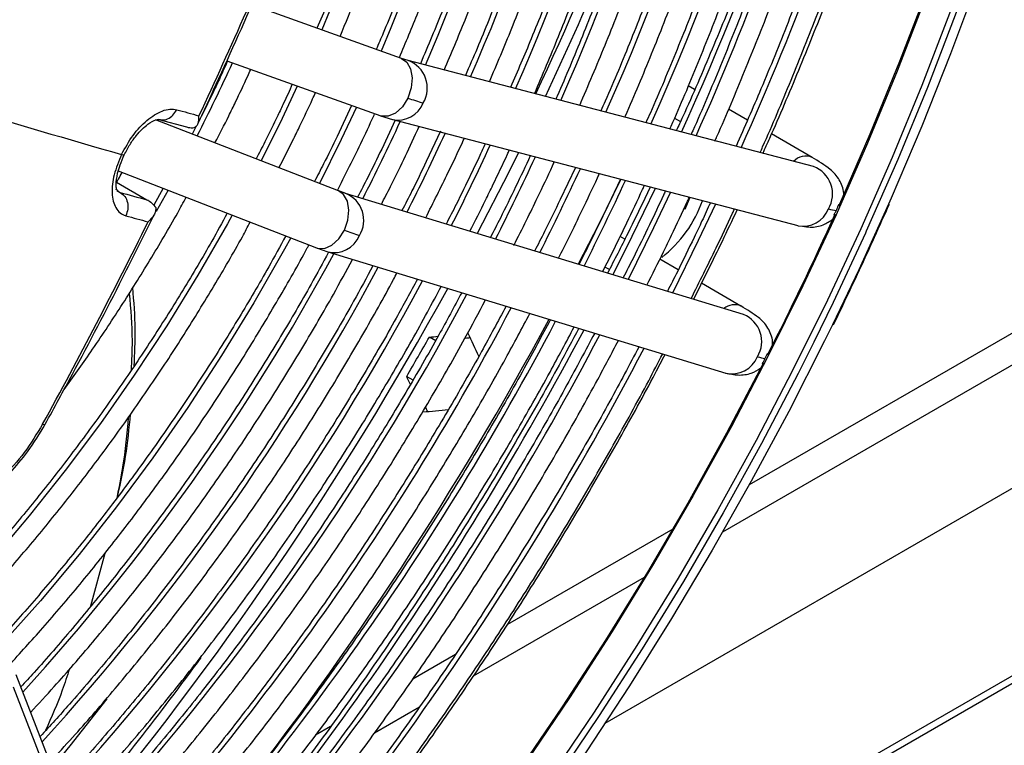
# Model space of a CAD drawing. Units: millimetres. Extents: x 5 to 416, y 3 to 291.
# Drawn here: x 293 to 295, y 80 to 81 of the extents above; entities that cross this region are included whole.
import ezdxf

# ---------------------------------------------------------------- set-up
doc = ezdxf.new("R2010")
doc.units = ezdxf.units.MM

msp = doc.modelspace()

# ---------------------------------------------------------------- linework, layer by layer
at = {"color": 8, "linetype": 'Continuous', "lineweight": 25}
for p, q in [((294.3825, 80.0469), (304.7353, 86.0235)), ((305.7389, 85.8111), (293.4523, 78.7182)), ((294.2597, 81.1007), (294.2748, 81.092)), ((292.8397, 80.9163), (292.8482, 80.9114)), ((292.9701, 80.917), (292.9399, 80.8634)), ((294.0938, 80.7151), (294.0824, 80.7216)), ((293.7478, 79.6805), (294.1828, 79.9317)), ((293.4957, 79.535), (293.6101, 79.6011))]:
    msp.add_line(p, q, dxfattribs=at)
at = {"color": 7, "linetype": 'Continuous', "lineweight": 25}
for p, q in [((294.0829, 79.56), (305.0771, 85.9068)), ((293.4206, 78.6811), (305.7706, 85.8106)), ((297.4847, 81.9186), (294.4497, 80.1665)), ((293.5639, 81.253), (293.1827, 81.3893)), ((293.1192, 81.2468), (293.5115, 81.1065)), ((293.5816, 81.2473), (293.5641, 81.2529)), ((294.6132, 80.9774), (293.5813, 81.2474)), ((294.3107, 81.1738), (294.2946, 81.1831)), ((293.0856, 81.1689), (293.0548, 81.1061)), ((293.4367, 81.1332), (293.4001, 81.0543)), ((294.4454, 81.096), (294.3972, 81.1238)), ((293.404, 80.9153), (292.9382, 81.0962)), ((292.9463, 81.0976), (293.0166, 81.0783)), ((292.9466, 81.0984), (292.95, 81.0974)), ((293.5112, 81.1066), (293.5416, 81.097)), ((293.5482, 81.0952), (293.5138, 81.0221)), ((293.5419, 81.0969), (294.5739, 80.8269)), ((293.0414, 81.0802), (293.031, 81.0602)), ((293.6637, 81.068), (293.6274, 80.99)), ((294.6105, 81.0007), (294.5067, 81.0606)), ((294.007, 80.9752), (293.9685, 80.8935)), ((292.8431, 80.9663), (293.3477, 80.7703)), ((294.1217, 80.9452), (294.0821, 80.8614)), ((292.8429, 80.9154), (292.8379, 80.9194)), ((292.8384, 80.9377), (292.9157, 80.8928)), ((292.9572, 80.922), (292.9333, 80.879)), ((294.1978, 80.9253), (294.184, 80.8963)), ((293.4224, 80.9087), (293.4043, 80.9152)), ((294.4355, 80.6003), (293.422, 80.9088)), ((292.9199, 80.8906), (292.9191, 80.8911)), ((294.1332, 80.7929), (294.1214, 80.7997)), ((293.3474, 80.7704), (293.3764, 80.7601)), ((293.3767, 80.76), (294.3902, 80.4515)), ((294.2692, 80.7144), (294.2222, 80.7415)), ((294.4288, 80.6222), (294.3284, 80.6802)), ((294.6641, 80.5746), (294.688, 80.6238)), ((293.6518, 80.5335), (293.6352, 80.5431)), ((293.5941, 80.4335), (293.5774, 80.4431)), ((294.2553, 80.0543), (293.834, 79.8111)), ((292.8087, 79.9923), (292.7723, 79.8574)), ((293.7017, 79.7347), (293.5933, 79.6721)), ((293.0195, 78.5587), (292.5829, 79.6832)), ((292.5751, 79.6526), (293.0117, 78.528)), ((293.3835, 79.551), (293.3453, 79.529))]:
    msp.add_line(p, q, dxfattribs=at)
at = {"color": 8, "linetype": 'Continuous', "lineweight": 25, "flags": 128}
for points in [[(295.3312, 84.0561), (295.3328, 84.0352), (295.3418, 83.8763), (295.3452, 83.7138), (295.3432, 83.5482), (295.3356, 83.3796), (295.3225, 83.2083), (295.3039, 83.0345), (295.2798, 82.8585), (295.2504, 82.6806), (295.2155, 82.501), (295.1753, 82.32), (295.1299, 82.1379), (295.0792, 81.955), (295.0234, 81.7715), (294.9626, 81.5876), (294.8969, 81.4038), (294.8263, 81.2202), (294.7509, 81.0372), (294.6709, 80.8549), (294.5864, 80.6737)], [(295.1421, 81.9187), (295.0863, 81.7352), (295.0255, 81.5514), (294.9597, 81.3675), (294.8891, 81.1839), (294.8138, 81.0009), (294.7338, 80.8186), (294.6493, 80.6375), (294.5604, 80.4576), (294.4673, 80.2794), (294.3701, 80.1031), (294.2689, 79.929), (294.1639, 79.7573), (294.0552, 79.5882), (293.9431, 79.4221)], [(293.5936, 81.4745), (293.5373, 81.3309), (293.5125, 81.2714)], [(293.3813, 81.3732), (293.3615, 81.3254)], [(293.5639, 81.253), (293.5776, 81.2437), (293.5876, 81.2264), (293.5916, 81.2034), (293.5891, 81.1776), (293.5804, 81.152)], [(293.2988, 81.1826), (293.26, 81.0997), (293.2066, 80.9919)], [(293.5804, 81.152), (293.5665, 81.1298), (293.5492, 81.1136), (293.5305, 81.1054), (293.5126, 81.1061), (293.5115, 81.1065)], [(293.4494, 81.1287), (293.4107, 81.0462), (293.3553, 80.9342)], [(293.8622, 81.0131), (293.8374, 80.9633), (293.7571, 80.8068)], [(294.2106, 80.9219), (294.151, 80.799), (294.1022, 80.7018)], [(293.4187, 80.8154), (293.4278, 80.8408), (293.4305, 80.8665), (293.4267, 80.8893), (293.4167, 80.9065), (293.404, 80.9153)], [(294.2493, 80.9118), (294.2064, 80.8211), (294.1418, 80.6897)], [(294.364, 80.8818), (294.3201, 80.789), (294.2545, 80.6554)], [(294.8045, 80.8817), (294.7288, 80.7148), (294.6619, 80.5747)], [(293.1333, 80.8535), (293.1212, 80.8317), (293.0458, 80.7006), (292.9665, 80.5719), (292.8836, 80.4459), (292.7974, 80.3231), (292.708, 80.2036), (292.6157, 80.0879), (292.5207, 79.9762), (292.4233, 79.8688), (292.3238, 79.766), (292.2224, 79.6682), (292.1194, 79.5754), (292.015, 79.4881)], [(293.2822, 80.7957), (293.2664, 80.7669), (293.1882, 80.6302), (293.106, 80.4959), (293.0202, 80.3642), (292.931, 80.2357), (292.8385, 80.1105), (292.7431, 79.989), (292.6449, 79.8715), (292.5443, 79.7583), (292.4413, 79.6496), (292.3364, 79.5458), (292.2297, 79.4471)], [(293.3477, 80.7703), (293.3499, 80.7695), (293.3679, 80.7688), (293.3869, 80.7771), (293.4045, 80.7933), (293.4187, 80.8154)], [(294.7459, 80.8079), (294.6634, 80.631), (294.6141, 80.5301)], [(294.5864, 80.6737), (294.4976, 80.4939), (294.4044, 80.3157), (294.3072, 80.1394), (294.206, 79.9653), (294.101, 79.7936), (293.9923, 79.6245), (293.8802, 79.4584)], [(292.8138, 79.6218), (292.7193, 79.502), (292.6747, 79.447)]]:
    msp.add_lwpolyline(points, dxfattribs=at)
at = {"color": 7, "linetype": 'Continuous', "lineweight": 25, "flags": 128}
for points in [[(295.4235, 83.7113), (295.4238, 83.6776), (295.4217, 83.5116), (295.4141, 83.3426), (295.401, 83.1709), (295.3824, 82.9968), (295.3583, 82.8204), (295.3287, 82.6421), (295.2938, 82.4622), (295.2535, 82.2808), (295.208, 82.0983), (295.1572, 81.915), (295.1013, 81.7311), (295.0404, 81.5468), (294.9745, 81.3626), (294.9037, 81.1786), (294.8282, 80.9952), (294.748, 80.8125), (294.7459, 80.8079)], [(294.6778, 80.8765), (294.7581, 81.0606), (294.8337, 81.2456), (294.9044, 81.431), (294.9702, 81.6167), (295.0309, 81.8023), (295.0865, 81.9876), (295.1369, 82.1723), (295.1819, 82.356), (295.2216, 82.5386), (295.2559, 82.7197), (295.2846, 82.899), (295.3079, 83.0764), (295.3255, 83.2514), (295.3376, 83.4239), (295.3441, 83.5936), (295.345, 83.6506)], [(295.4209, 83.1007), (295.4188, 83.0815), (295.397, 82.9058), (295.3697, 82.728), (295.3371, 82.5485), (295.2991, 82.3674), (295.2558, 82.1851), (295.2073, 82.0019), (295.1537, 81.8179), (295.095, 81.6335), (295.0313, 81.449), (294.9627, 81.2646), (294.8894, 81.0806), (294.8114, 80.8972), (294.8045, 80.8817)], [(294.1226, 80.945), (294.0666, 80.831), (294.0144, 80.7285)], [(294.299, 80.8988), (294.2861, 80.8682), (294.2859, 80.8678)], [(294.6619, 80.5747), (294.6418, 80.5336), (294.5504, 80.3539), (294.4549, 80.176), (294.3554, 80.0001), (294.252, 79.8264), (294.1449, 79.6553), (294.0342, 79.4869), (293.9201, 79.3217), (293.8028, 79.1596), (293.6824, 79.0012), (293.5591, 78.8464), (293.4332, 78.6957), (293.3047, 78.5492), (293.1739, 78.4071), (293.041, 78.2697), (292.9061, 78.1371), (292.7695, 78.0095), (292.6314, 77.8872), (292.492, 77.7703), (292.3515, 77.659), (292.2101, 77.5534), (292.0679, 77.4538), (291.9346, 77.3661)], [(294.6141, 80.5301), (294.5743, 80.4508), (294.481, 80.2722), (294.3835, 80.0955), (294.2821, 79.921), (294.1769, 79.7489), (294.068, 79.5795), (293.9556, 79.4131), (293.8399, 79.2498), (293.7211, 79.0899), (293.5992, 78.9337), (293.4746, 78.7815), (293.3474, 78.6333), (293.2177, 78.4896), (293.0859, 78.3504), (292.952, 78.216), (292.8163, 78.0866), (292.679, 77.9623), (292.5403, 77.8435), (292.4004, 77.7301), (292.2595, 77.6226), (292.1584, 77.5494)], [(294.4864, 80.4779), (294.3919, 80.2981), (294.2933, 80.1203), (294.1906, 79.9447), (294.0841, 79.7716), (293.9738, 79.6012), (293.8601, 79.4339)]]:
    msp.add_lwpolyline(points, dxfattribs=at)
at = {"color": 8, "linetype": 'Continuous', "lineweight": 25}
for centre, radius, start, end in [((287.8884, 83.9788), 7.1766, 335.70014, 352.24389), ((288.0785, 83.8637), 6.839, 335.75708, 352.21762), ((288.2289, 83.76), 6.5423, 335.87126, 352.13714), ((288.4185, 83.6451), 6.2052, 335.9439, 352.10173), ((288.5408, 83.5494), 5.9374, 336.11908, 351.96787), ((288.7306, 83.4344), 5.6, 336.2142, 351.9189), ((288.92, 83.3195), 5.2631, 336.3222, 351.8627), ((289.1267, 83.1997), 4.9083, 336.4167, 351.8269), ((286.9941, 84.3833), 8.0032, 335.50729, 345.83668), ((286.4174, 84.7006), 8.2825, 334.71069, 342.52868), ((286.2976, 84.7512), 8.4376, 334.77947, 339.65124), ((293.5558, 81.1777), 0.0742, 329.0935, 69.738), ((288.9261, 83.1634), 4.6259, 332.8886, 335.4526), ((293.5551, 81.1649), 0.0692, 258.7819, 338.5727), ((288.3288, 83.5091), 5.7636, 333.03388, 335.20363), ((288.1014, 83.6408), 6.142, 333.09264, 335.173), ((287.874, 83.7724), 6.5204, 333.14458, 335.14593), ((292.8555, 81.0156), 0.00846, 240.6959, 289.8582), ((287.6466, 83.9041), 6.8988, 333.19082, 335.12182), ((294.5943, 80.9587), 0.0451, 69.1638, 134.8114), ((287.4192, 84.0358), 7.2771, 333.23225, 335.10023), ((294.5879, 80.9077), 0.0742, 329.0747, 69.9909), ((287.1918, 84.1674), 7.6555, 333.26958, 335.08077), ((293.3944, 80.8404), 0.0738, 328.3862, 67.741), ((294.587, 80.8949), 0.0693, 259.0576, 338.5591), ((293.3925, 80.8282), 0.0699, 256.5925, 337.8215), ((288.4161, 83.446), 5.6568, 317.7009, 331.5985), ((288.2, 83.5698), 6.0216, 317.63744, 331.76408), ((287.9724, 83.7017), 6.4002, 317.5967, 331.89495), ((286.0932, 84.8246), 8.6529, 320.17237, 331.28364), ((287.7448, 83.8336), 6.779, 317.56077, 332.01106), ((287.5441, 83.9465), 7.125, 317.49505, 332.14858), ((294.4127, 80.5829), 0.0426, 68.0454, 129.8367), ((294.408, 80.5319), 0.0737, 328.3631, 68.0627), ((287.3162, 84.0786), 7.5041, 317.46804, 332.24026), ((286.4323, 84.5906), 8.5991, 318.62045, 332.05975), ((287.0756, 84.2196), 7.8985, 317.45819, 332.30865), ((286.8475, 84.3519), 8.2777, 317.43573, 332.38435), ((294.406, 80.5197), 0.07, 256.9959, 337.8016), ((292.6537, 80.3273), 0.00688, 240.7938, 299.1302), ((286.3122, 84.6538), 8.3503, 320.20576, 323.8442)]:
    msp.add_arc(centre, radius, start, end, dxfattribs=at)
at = {"color": 7, "linetype": 'Continuous', "lineweight": 25}
for centre, radius, start, end in [((280.6573, 86.8901), 13.6745, 334.97972, 337.42745), ((293.7461, 81.606), 0.4833, 249.9453, 254.8122), ((297.8353, 98.5634), 18.2489, 252.80745, 254.15046), ((296.8141, 94.8911), 14.2895, 254.48528, 254.72105), ((296.6365, 94.5577), 14.1624, 254.48486, 254.76795), ((294.0367, 80.992), 0.3109, 307.75, 340.9574), ((296.6845, 94.6213), 14.2897, 254.48528, 254.72104), ((286.5994, 84.511), 8.8584, 333.05912, 335.63463), ((280.8448, 86.7995), 13.4662, 331.24418, 333.71709), ((293.6253, 81.3384), 0.5623, 248.4454, 252.6113), ((286.2514, 84.7377), 8.737, 321.97411, 331.64669), ((285.9395, 84.9196), 8.8531, 329.62634, 330.37365)]:
    msp.add_arc(centre, radius, start, end, dxfattribs=at)
for centre, major_axis, ratio, start_param, end_param in [((294.5429, 80.9316), (0.1401, -0.0638), 0.12602, 5.653937, 5.917661), ((290.9799, 82.0098), (9.1792, 0.3819), 0.178783, 4.99841, 5.000948), ((291.2627, 81.8465), (-4.2592, 8.1399), 0.178723, 4.452978, 4.460203), ((290.9799, 82.0098), (9.239, 0.3844), 0.178783, 5.006743, 5.008237), ((294.3622, 80.5553), (0.1391, -0.0659), 0.107019, 5.655906, 5.91963), ((290.9799, 82.0098), (-4.2592, 8.1399), 0.178723, 4.423718, 4.426317), ((291.2627, 81.8465), (9.1792, 0.3819), 0.178783, 4.964524, 4.971855), ((290.9799, 82.0098), (-4.287, 8.1929), 0.178723, 4.41649, 4.417902)]:
    msp.add_ellipse(centre, major_axis=major_axis, ratio=ratio, start_param=start_param, end_param=end_param, dxfattribs=at)
for points, knots in [([(293.4077, 81.3088), (293.4221, 81.3434), (293.4549, 81.4219), (293.5009, 81.545), (293.5465, 81.6776), (293.5874, 81.81), (293.6238, 81.942), (293.6555, 82.0732), (293.6824, 82.2034), (293.7044, 82.3322), (293.7215, 82.4593), (293.7338, 82.5844), (293.741, 82.7073), (293.7432, 82.8276), (293.7404, 82.9452), (293.7326, 83.0596), (293.7198, 83.1706), (293.702, 83.2781), (293.6793, 83.3816), (293.6517, 83.481), (293.6193, 83.576), (293.582, 83.6664), (293.5402, 83.752), (293.4937, 83.8325), (293.4428, 83.9077), (293.3876, 83.9775), (293.3283, 84.0418), (293.2648, 84.1), (293.2088, 84.1449), (293.1726, 84.1681), (293.1602, 84.176)], [0, 0, 0, 0, 0.028834, 0.065486, 0.102142, 0.138801, 0.175464, 0.212131, 0.248803, 0.28548, 0.322163, 0.358851, 0.395544, 0.432242, 0.468945, 0.50565, 0.542356, 0.579059, 0.615757, 0.652444, 0.689114, 0.725761, 0.762378, 0.798957, 0.835491, 0.871975, 0.908407, 0.944789, 0.981126, 1, 1, 1, 1]), ([(293.4746, 84.1211), (293.4894, 84.1046), (293.5237, 84.0662), (293.5728, 83.9995), (293.6225, 83.9222), (293.6676, 83.8396), (293.7083, 83.752), (293.7445, 83.6597), (293.7759, 83.5629), (293.8027, 83.4616), (293.8247, 83.3563), (293.8419, 83.247), (293.8542, 83.134), (293.8616, 83.0176), (293.8641, 82.898), (293.8617, 82.7755), (293.8544, 82.6504), (293.8421, 82.5228), (293.825, 82.3933), (293.803, 82.2619), (293.7762, 82.129), (293.7447, 81.9949), (293.7085, 81.8599), (293.6676, 81.7243), (293.6223, 81.5884), (293.5723, 81.4525), (293.5314, 81.3482), (293.5059, 81.2896), (293.4999, 81.2759)], [0, 0, 0, 0, 0.030329, 0.07047, 0.110555, 0.150587, 0.190572, 0.230515, 0.270425, 0.310309, 0.350174, 0.390026, 0.42987, 0.469708, 0.509546, 0.549383, 0.589223, 0.629065, 0.668912, 0.708762, 0.748617, 0.788477, 0.828341, 0.86821, 0.908082, 0.947957, 0.987836, 1, 1, 1, 1]), ([(293.3041, 83.975), (293.32, 83.9578), (293.355, 83.9199), (293.4042, 83.8546), (293.4525, 83.7807), (293.4963, 83.7014), (293.5357, 83.6172), (293.5704, 83.5283), (293.6006, 83.4347), (293.626, 83.3369), (293.6467, 83.2349), (293.6626, 83.129), (293.6735, 83.0195), (293.6796, 82.9066), (293.6808, 82.7905), (293.6771, 82.6717), (293.6684, 82.5502), (293.6548, 82.4265), (293.6364, 82.3008), (293.6131, 82.1735), (293.5851, 82.0448), (293.5523, 81.915), (293.5149, 81.7845), (293.4729, 81.6535), (293.4263, 81.5225), (293.385, 81.4145), (293.3577, 81.3505), (293.3489, 81.3299)], [0, 0, 0, 0, 0.034444, 0.075855, 0.117203, 0.15849, 0.199721, 0.240904, 0.282049, 0.323164, 0.364258, 0.405337, 0.446407, 0.487473, 0.528538, 0.569603, 0.610671, 0.651742, 0.692818, 0.7339, 0.774986, 0.816078, 0.857174, 0.898276, 0.939381, 0.98049, 1, 1, 1, 1]), ([(294.4845, 81.0111), (294.4904, 81.024), (294.5224, 81.0942), (294.5764, 81.2227), (294.6463, 81.3962), (294.7116, 81.5702), (294.7726, 81.7443), (294.8291, 81.9183), (294.881, 82.0921), (294.9283, 82.2653), (294.9709, 82.4378), (295.0088, 82.6092), (295.0417, 82.7794), (295.067, 82.9274), (295.0792, 83.0178), (295.0839, 83.0527)], [0, 0, 0, 0, 0.019026, 0.103379, 0.187734, 0.272091, 0.356451, 0.440815, 0.525183, 0.609555, 0.693931, 0.778312, 0.862698, 0.947089, 1, 1, 1, 1]), ([(294.4773, 81.013), (294.4796, 81.0179), (294.5074, 81.0792), (294.5569, 81.1976), (294.6254, 81.3681), (294.6893, 81.5391), (294.7488, 81.7102), (294.8038, 81.8812), (294.8543, 82.0519), (294.9001, 82.2221), (294.9413, 82.3914), (294.9777, 82.5597), (295.0092, 82.7267), (295.0353, 82.8864), (295.0484, 82.9894), (295.0546, 83.038)], [0, 0, 0, 0, 0.007303, 0.090761, 0.174221, 0.257684, 0.341151, 0.42462, 0.508094, 0.591572, 0.675055, 0.758543, 0.842035, 0.925534, 1, 1, 1, 1]), ([(294.9877, 83.0044), (294.9811, 82.9558), (294.9672, 82.853), (294.9401, 82.6939), (294.9076, 82.528), (294.8702, 82.3608), (294.8282, 82.1926), (294.7815, 82.0236), (294.7301, 81.854), (294.6743, 81.6841), (294.614, 81.5142), (294.5493, 81.3445), (294.4837, 81.1825), (294.4377, 81.0777), (294.4163, 81.0289)], [0, 0, 0, 0, 0.076422, 0.161382, 0.246348, 0.331319, 0.416294, 0.501274, 0.586259, 0.671248, 0.756241, 0.841237, 0.926237, 1, 1, 1, 1]), ([(294.362, 81.0417), (294.3638, 81.0458), (294.3907, 81.1051), (294.4386, 81.2202), (294.5054, 81.3869), (294.5674, 81.5541), (294.6251, 81.7214), (294.6782, 81.8885), (294.7268, 82.0553), (294.7708, 82.2215), (294.81, 82.3869), (294.8446, 82.5511), (294.874, 82.714), (294.8958, 82.8522), (294.9058, 82.9352), (294.9094, 82.9652)], [0, 0, 0, 0, 0.006463, 0.092353, 0.178246, 0.264142, 0.350041, 0.435945, 0.521852, 0.607765, 0.693683, 0.779606, 0.865536, 0.951471, 1, 1, 1, 1]), ([(294.8425, 82.9316), (294.8402, 82.9129), (294.8314, 82.8416), (294.8112, 82.7157), (294.7818, 82.5544), (294.7473, 82.3915), (294.7081, 82.2275), (294.6643, 82.0626), (294.6158, 81.897), (294.5627, 81.7311), (294.5052, 81.565), (294.4434, 81.3991), (294.3768, 81.2335), (294.3294, 81.1201), (294.3031, 81.0622), (294.3016, 81.0589)], [0, 0, 0, 0, 0.031158, 0.118739, 0.206326, 0.293919, 0.381517, 0.46912, 0.556729, 0.644342, 0.731959, 0.819581, 0.907206, 0.994834, 1, 1, 1, 1]), ([(294.2477, 81.073), (294.2489, 81.0755), (294.2743, 81.1317), (294.3202, 81.2426), (294.3851, 81.4054), (294.4452, 81.5687), (294.5011, 81.732), (294.5523, 81.8952), (294.599, 82.058), (294.6411, 82.2202), (294.6784, 82.3814), (294.711, 82.5415), (294.7384, 82.7001), (294.7563, 82.8181), (294.7636, 82.8825), (294.765, 82.8952)], [0, 0, 0, 0, 0.004043, 0.092578, 0.181116, 0.269658, 0.358203, 0.446753, 0.535308, 0.623869, 0.712435, 0.801007, 0.889587, 0.978172, 1, 1, 1, 1]), ([(294.6979, 82.8591), (294.6916, 82.813), (294.6781, 82.7152), (294.6517, 82.5635), (294.6198, 82.4051), (294.5832, 82.2453), (294.5418, 82.0846), (294.4958, 81.9232), (294.4452, 81.7613), (294.39, 81.5992), (294.3306, 81.4371), (294.2665, 81.2755), (294.2184, 81.1593), (294.1904, 81.0975), (294.1866, 81.089)], [0, 0, 0, 0, 0.080849, 0.171308, 0.261773, 0.352245, 0.442722, 0.533205, 0.623694, 0.714187, 0.804685, 0.895187, 0.985692, 1, 1, 1, 1]), ([(294.1329, 81.1031), (294.1335, 81.1042), (294.1576, 81.1578), (294.2017, 81.2648), (294.2647, 81.4236), (294.3229, 81.5828), (294.3768, 81.7421), (294.4261, 81.9013), (294.4709, 82.06), (294.5109, 82.2179), (294.5463, 82.375), (294.5767, 82.5308), (294.6018, 82.6794), (294.6142, 82.7752), (294.6201, 82.8201)], [0, 0, 0, 0, 0.002004, 0.09366, 0.185319, 0.276981, 0.368648, 0.46032, 0.551998, 0.643682, 0.735373, 0.82707, 0.918775, 1, 1, 1, 1]), ([(294.5526, 82.7863), (294.5493, 82.7603), (294.5395, 82.6841), (294.5179, 82.5557), (294.4883, 82.4016), (294.4537, 82.2461), (294.4144, 82.0897), (294.3704, 81.9324), (294.3219, 81.7746), (294.2688, 81.6166), (294.2114, 81.4586), (294.1493, 81.3009), (294.1027, 81.1877), (294.0755, 81.1273), (294.0718, 81.1191)], [0, 0, 0, 0, 0.048577, 0.142208, 0.235846, 0.32949, 0.423142, 0.5168, 0.610464, 0.704133, 0.797808, 0.891487, 0.98517, 1, 1, 1, 1]), ([(294.8202, 82.7777), (294.812, 82.7363), (294.7928, 82.6386), (294.7568, 82.4832), (294.7133, 82.3118), (294.6649, 82.1397), (294.612, 81.967), (294.5546, 81.7941), (294.4927, 81.6211), (294.4265, 81.4484), (294.3558, 81.2761), (294.3015, 81.1495), (294.2696, 81.0807), (294.2641, 81.0687)], [0, 0, 0, 0, 0.073842, 0.174379, 0.274922, 0.37547, 0.476023, 0.576581, 0.677143, 0.777709, 0.878278, 0.97885, 1, 1, 1, 1]), ([(294.0181, 81.1331), (294.0399, 81.1842), (294.0837, 81.2867), (294.144, 81.4414), (294.2004, 81.5965), (294.2523, 81.7517), (294.2996, 81.9066), (294.3423, 82.0611), (294.3803, 82.2148), (294.4137, 82.3675), (294.442, 82.5189), (294.4625, 82.6457), (294.4717, 82.7211), (294.4748, 82.7473)], [0, 0, 0, 0, 0.0945649, 0.1895332, 0.2845059, 0.3794836, 0.4744672, 0.5694572, 0.6644542, 0.7594587, 0.8544713, 0.9494923, 1, 1, 1, 1]), ([(294.4079, 82.7138), (294.4065, 82.7021), (294.399, 82.6418), (294.3808, 82.5308), (294.353, 82.3811), (294.32, 82.2299), (294.2824, 82.0777), (294.24, 81.9247), (294.1931, 81.7711), (294.1417, 81.6173), (294.086, 81.4634), (294.0254, 81.3099), (293.9823, 81.205), (293.9583, 81.1517), (293.9571, 81.1491)], [0, 0, 0, 0, 0.023174, 0.120322, 0.217478, 0.314642, 0.411813, 0.508991, 0.606177, 0.703368, 0.800566, 0.897769, 0.994976, 1, 1, 1, 1]), ([(293.9032, 81.1632), (293.9237, 81.2115), (293.9655, 81.3098), (294.0233, 81.4588), (294.0776, 81.6097), (294.1274, 81.7606), (294.1727, 81.9112), (294.2134, 82.0613), (294.2493, 82.2107), (294.2806, 82.3589), (294.3066, 82.5057), (294.323, 82.6111), (294.3294, 82.6668), (294.3303, 82.6748)], [0, 0, 0, 0, 0.095397, 0.194047, 0.292701, 0.391362, 0.490029, 0.588703, 0.687386, 0.786077, 0.884777, 0.983487, 1, 1, 1, 1]), ([(294.2633, 82.6413), (294.263, 82.6384), (294.2569, 82.5882), (294.2406, 82.489), (294.2141, 82.3436), (294.1823, 82.1967), (294.1458, 82.0487), (294.1047, 81.9), (294.059, 81.7507), (294.0087, 81.6011), (293.954, 81.4516), (293.8987, 81.3108), (293.8597, 81.2202), (293.842, 81.1792)], [0, 0, 0, 0, 0.006102, 0.107186, 0.208278, 0.309379, 0.410489, 0.511607, 0.612732, 0.713865, 0.815004, 0.91615, 1, 1, 1, 1]), ([(293.7882, 81.1932), (293.8074, 81.2386), (293.8472, 81.3326), (293.9023, 81.4758), (293.9545, 81.6223), (294.0022, 81.7688), (294.0454, 81.915), (294.0839, 82.0607), (294.1178, 82.2054), (294.1467, 82.349), (294.1696, 82.4815), (294.1805, 82.5652), (294.1853, 82.6022)], [0, 0, 0, 0, 0.096135, 0.198921, 0.301712, 0.404511, 0.507317, 0.610132, 0.712956, 0.81579, 0.918634, 1, 1, 1, 1]), ([(294.1185, 82.5687), (294.1117, 82.5226), (294.0982, 82.4301), (294.0717, 82.289), (294.0406, 82.1465), (294.0048, 82.0028), (293.9644, 81.8583), (293.9193, 81.7134), (293.8698, 81.5682), (293.8157, 81.4231), (293.7681, 81.3033), (293.737, 81.2323), (293.7269, 81.2093)], [0, 0, 0, 0, 0.104781, 0.210315, 0.31586, 0.421415, 0.526979, 0.632552, 0.738133, 0.843721, 0.949316, 1, 1, 1, 1]), ([(293.6732, 81.2233), (293.6911, 81.2657), (293.7288, 81.3551), (293.7811, 81.4922), (293.8312, 81.6343), (293.8767, 81.7763), (293.9177, 81.9179), (293.954, 82.0589), (293.9856, 82.199), (294.0122, 82.3378), (294.0304, 82.4481), (294.0381, 82.5113), (294.0403, 82.5295)], [0, 0, 0, 0, 0.09673, 0.204202, 0.311682, 0.419169, 0.526665, 0.634171, 0.741687, 0.849216, 0.956757, 1, 1, 1, 1]), ([(293.5588, 81.2548), (293.575, 81.2935), (293.6103, 81.3778), (293.6596, 81.5082), (293.7075, 81.6456), (293.7508, 81.7829), (293.7895, 81.9198), (293.8235, 82.056), (293.8529, 82.1913), (293.877, 82.325), (293.8922, 82.4214), (293.8978, 82.4724), (293.8986, 82.48)], [0, 0, 0, 0, 0.094219, 0.204983, 0.315754, 0.426535, 0.537326, 0.648129, 0.758944, 0.869773, 0.980617, 1, 1, 1, 1]), ([(293.9735, 82.496), (293.9732, 82.4939), (293.9675, 82.4473), (293.9518, 82.3544), (293.926, 82.2176), (293.8949, 82.0792), (293.8592, 81.9398), (293.8188, 81.7997), (293.7739, 81.6592), (293.7245, 81.5186), (293.6711, 81.3784), (293.632, 81.2855), (293.6125, 81.2392)], [0, 0, 0, 0, 0.005142, 0.115727, 0.226323, 0.336931, 0.44755, 0.55818, 0.668819, 0.779468, 0.890125, 1, 1, 1, 1]), ([(293.0455, 81.086), (293.0635, 81.1246), (293.1205, 81.247), (293.2026, 81.4315), (293.2645, 81.5785), (293.2905, 81.6401)], [0, 0, 0, 0, 0.211314, 0.669295, 1, 1, 1, 1]), ([(293.1213, 81.2461), (293.1151, 81.2323), (293.1036, 81.2065), (293.0913, 81.1809), (293.0856, 81.1689)], [0, 0, 0, 0, 0.532245, 1, 1, 1, 1]), ([(293.0893, 81.0375), (293.1011, 81.0604), (293.119, 81.095), (293.1465, 81.152), (293.1655, 81.1915), (293.1778, 81.2193), (293.1803, 81.225)], [0, 0, 0, 0, 0.369184, 0.559717, 0.910717, 1, 1, 1, 1]), ([(293.2862, 81.1871), (293.2789, 81.1709), (293.267, 81.1444), (293.2543, 81.1181), (293.2494, 81.1078)], [0, 0, 0, 0, 0.609058, 1, 1, 1, 1]), ([(293.2522, 80.9742), (293.2649, 80.999), (293.2831, 81.0344), (293.3113, 81.0929), (293.3301, 81.132), (293.3427, 81.1605), (293.3452, 81.166)], [0, 0, 0, 0, 0.390391, 0.558392, 0.91502, 1, 1, 1, 1]), ([(292.8513, 81.0083), (292.8606, 81.025), (292.8789, 81.0583), (292.9166, 81.0981), (292.9495, 81.1184), (292.9749, 81.1249), (292.9862, 81.1231), (292.9918, 81.1222)], [0, 0, 0, 0, 0.240759, 0.477908, 0.728107, 0.863923, 1, 1, 1, 1]), ([(292.8583, 81.0076), (292.863, 81.0166), (292.8721, 81.034), (292.8882, 81.0562), (292.9038, 81.0733), (292.9216, 81.0887), (292.9395, 81.0982), (292.946, 81.0974), (292.949, 81.097)], [0, 0, 0, 0, 0.160044, 0.309743, 0.449046, 0.578117, 0.806138, 1, 1, 1, 1]), ([(293.0363, 81.0765), (293.0384, 81.0778), (293.0426, 81.0803), (293.048, 81.0896), (293.0483, 81.0998), (293.0485, 81.1066)], [0, 0, 0, 0, 0.233136, 0.480051, 1, 1, 1, 1]), ([(293.2494, 81.1078), (293.2385, 81.0853), (293.2206, 81.0481), (293.2015, 81.0113), (293.1939, 80.9969)], [0, 0, 0, 0, 0.6063433, 1, 1, 1, 1]), ([(293.4011, 80.9164), (293.4196, 80.9533), (293.4499, 81.0138), (293.4812, 81.0792), (293.4938, 81.1076), (293.4958, 81.1121)], [0, 0, 0, 0, 0.568871, 0.931104, 1, 1, 1, 1]), ([(293.0168, 81.0787), (293.0183, 81.0781), (293.0245, 81.0759), (293.0312, 81.0762), (293.0363, 81.0765)], [0, 0, 0, 0, 0.2436437, 1, 1, 1, 1]), ([(293.513, 80.8811), (293.5208, 80.8962), (293.5404, 80.934), (293.5705, 80.9966), (293.5951, 81.0476), (293.6077, 81.0758), (293.6093, 81.0793)], [0, 0, 0, 0, 0.229651, 0.577684, 0.947418, 1, 1, 1, 1]), ([(293.4001, 81.0543), (293.3888, 81.0309), (293.3703, 80.9923), (293.3504, 80.9542), (293.3426, 80.9391)], [0, 0, 0, 0, 0.605931, 1, 1, 1, 1]), ([(293.626, 80.8468), (293.6453, 80.8855), (293.6771, 80.9493), (293.7095, 81.0169), (293.7224, 81.0458), (293.724, 81.0493)], [0, 0, 0, 0, 0.5759841, 0.9494417, 1, 1, 1, 1]), ([(293.5138, 81.0221), (293.5021, 80.9979), (293.4823, 80.9569), (293.4612, 80.9162), (293.4526, 80.8995)], [0, 0, 0, 0, 0.5889892, 1, 1, 1, 1]), ([(293.7384, 80.8125), (293.7518, 80.8389), (293.7719, 80.8782), (293.8034, 80.9438), (293.8239, 80.9862), (293.8372, 81.0158), (293.8387, 81.0192)], [0, 0, 0, 0, 0.385382, 0.574448, 0.951057, 1, 1, 1, 1]), ([(293.7773, 81.0353), (293.7729, 81.0255), (293.7612, 80.9996), (293.7488, 80.9738), (293.7411, 80.9578)], [0, 0, 0, 0, 0.377955, 1, 1, 1, 1]), ([(292.8513, 81.0083), (292.8441, 80.9908), (292.83, 80.9562), (292.8251, 80.9074), (292.8331, 80.8758), (292.847, 80.8585), (292.8571, 80.8543), (292.8622, 80.8523)], [0, 0, 0, 0, 0.242231, 0.479589, 0.728808, 0.864138, 1, 1, 1, 1]), ([(292.8374, 80.9185), (292.8377, 80.919), (292.8386, 80.9205), (292.8369, 80.9323), (292.8396, 80.9551), (292.8472, 80.9824), (292.8545, 80.9989), (292.8583, 81.0076)], [0, 0, 0, 0, 0.117592, 0.340948, 0.630634, 0.80496, 1, 1, 1, 1]), ([(293.8924, 81.0052), (293.8923, 81.005), (293.8803, 80.9784), (293.8675, 80.952), (293.8548, 80.9257)], [0, 0, 0, 0, 0.006019, 1, 1, 1, 1]), ([(294.6905, 80.9063), (294.6905, 80.9073), (294.6909, 80.9148), (294.687, 80.9276), (294.6762, 80.9512), (294.6534, 80.9744), (294.6263, 80.991), (294.6103, 81.0008)], [0, 0, 0, 0, 0.019484, 0.153646, 0.277587, 0.571457, 1, 1, 1, 1]), ([(293.6274, 80.99), (293.6154, 80.965), (293.5953, 80.9232), (293.5739, 80.8819), (293.5653, 80.8652)], [0, 0, 0, 0, 0.5977048, 1, 1, 1, 1]), ([(293.8502, 80.7766), (293.8611, 80.7979), (293.8819, 80.8384), (293.9144, 80.9061), (293.9383, 80.9555), (293.9519, 80.9859), (293.9534, 80.9892)], [0, 0, 0, 0, 0.302808, 0.576211, 0.952668, 1, 1, 1, 1]), ([(292.8387, 80.9375), (292.8403, 80.9402), (292.8451, 80.9484), (292.8496, 80.9568), (292.8527, 80.9626)], [0, 0, 0, 0, 0.319777, 1, 1, 1, 1]), ([(293.7411, 80.9578), (293.7287, 80.9321), (293.7083, 80.8896), (293.6865, 80.8475), (293.678, 80.8309)], [0, 0, 0, 0, 0.605564, 1, 1, 1, 1]), ([(293.9637, 80.7439), (293.9729, 80.7618), (293.9938, 80.8025), (294.0267, 80.871), (294.0526, 80.9248), (294.0666, 80.9558), (294.0681, 80.9592)], [0, 0, 0, 0, 0.251336, 0.571494, 0.953227, 1, 1, 1, 1]), ([(293.8548, 80.9257), (293.8421, 80.8992), (293.8213, 80.856), (293.7992, 80.8132), (293.7907, 80.7966)], [0, 0, 0, 0, 0.612659, 1, 1, 1, 1]), ([(294.0764, 80.7096), (294.0868, 80.73), (294.1079, 80.7714), (294.1415, 80.8413), (294.167, 80.8941), (294.1813, 80.9258), (294.1828, 80.9292)], [0, 0, 0, 0, 0.280137, 0.570099, 0.953869, 1, 1, 1, 1]), ([(292.705, 80.4098), (292.7278, 80.4415), (292.7774, 80.5106), (292.8504, 80.6206), (292.9242, 80.7389), (292.9793, 80.832), (293.0087, 80.886), (293.0158, 80.8992)], [0, 0, 0, 0, 0.2028113, 0.4427685, 0.6827184, 0.9226649, 1, 1, 1, 1]), ([(293.9685, 80.8935), (293.9554, 80.8663), (293.9342, 80.8224), (293.9119, 80.7789), (293.9033, 80.7623)], [0, 0, 0, 0, 0.619065, 1, 1, 1, 1]), ([(294.184, 80.8963), (294.1696, 80.8666), (294.1388, 80.8028), (294.1064, 80.7395), (294.089, 80.7058)], [0, 0, 0, 0, 0.466376, 1, 1, 1, 1]), ([(294.189, 80.6753), (294.2033, 80.7035), (294.2247, 80.7457), (294.2589, 80.817), (294.2813, 80.8633), (294.296, 80.8958), (294.2975, 80.8992)], [0, 0, 0, 0, 0.379464, 0.568753, 0.954262, 1, 1, 1, 1]), ([(294.2364, 80.9152), (294.2347, 80.9116), (294.2217, 80.8828), (294.2079, 80.8543), (294.1958, 80.8292)], [0, 0, 0, 0, 0.12417, 1, 1, 1, 1]), ([(292.9157, 80.8928), (292.9202, 80.8903), (292.9292, 80.8853), (292.9354, 80.8771), (292.9385, 80.873)], [0, 0, 0, 0, 0.500813, 1, 1, 1, 1]), ([(292.9385, 80.873), (292.9385, 80.8697), (292.9385, 80.8632), (292.933, 80.8503), (292.9245, 80.8421), (292.9189, 80.8367)], [0, 0, 0, 0, 0.248816, 0.499495, 1, 1, 1, 1]), ([(294.3018, 80.641), (294.3232, 80.684), (294.3592, 80.7563), (294.3957, 80.8325), (294.4107, 80.8657), (294.4122, 80.8692)], [0, 0, 0, 0, 0.56744, 0.954435, 1, 1, 1, 1]), ([(294.3508, 80.8853), (294.3437, 80.8698), (294.3303, 80.8403), (294.3162, 80.811), (294.3095, 80.7971)], [0, 0, 0, 0, 0.524527, 1, 1, 1, 1]), ([(294.6778, 80.8765), (294.6779, 80.8771), (294.6781, 80.8783), (294.6781, 80.8795), (294.6779, 80.8799), (294.6778, 80.8801), (294.6777, 80.8801), (294.6774, 80.88), (294.6771, 80.8795), (294.6764, 80.8784), (294.6755, 80.8763), (294.6736, 80.8719), (294.6721, 80.8682), (294.6709, 80.8657)], [0, 0, 0, 0, 0.102156, 0.180201, 0.204036, 0.226022, 0.247265, 0.268982, 0.310381, 0.359642, 0.477405, 0.628453, 1, 1, 1, 1]), ([(294.688, 80.6238), (294.7024, 80.654), (294.7432, 80.7396), (294.7817, 80.8258), (294.8067, 80.8816)], [0, 0, 0, 0, 0.353195, 1, 1, 1, 1]), ([(293.1205, 80.8585), (293.1075, 80.8347), (293.0715, 80.769), (293.0086, 80.6633), (292.9324, 80.5418), (292.8528, 80.4229), (292.7703, 80.3068), (292.6851, 80.1939), (292.5972, 80.0843), (292.507, 79.9784), (292.4147, 79.8764), (292.3204, 79.7786), (292.2245, 79.6851), (292.1271, 79.5963), (292.0285, 79.5123), (291.9289, 79.4333), (291.8286, 79.3595), (291.7278, 79.2911), (291.6267, 79.2282), (291.5257, 79.171), (291.4249, 79.1196), (291.3246, 79.0742), (291.225, 79.0347), (291.1264, 79.0014), (291.029, 78.9743), (290.933, 78.9534), (290.8387, 78.9387), (290.7464, 78.9307), (290.6712, 78.9283), (290.6277, 78.9309), (290.6135, 78.9317)], [0, 0, 0, 0, 0.020952, 0.057941, 0.094931, 0.131919, 0.168906, 0.205891, 0.242873, 0.279853, 0.316829, 0.3538, 0.390768, 0.42773, 0.464687, 0.501639, 0.538585, 0.575526, 0.612461, 0.649392, 0.68632, 0.723246, 0.760172, 0.797101, 0.834038, 0.870987, 0.907954, 0.944948, 0.981976, 1, 1, 1, 1]), ([(292.657, 80.3212), (292.6802, 80.3638), (292.7473, 80.487), (292.8403, 80.6651), (292.9081, 80.8019), (292.935, 80.8561)], [0, 0, 0, 0, 0.241309, 0.699342, 1, 1, 1, 1]), ([(294.0821, 80.8614), (294.0687, 80.8335), (294.0472, 80.7888), (294.0245, 80.7446), (294.016, 80.728)], [0, 0, 0, 0, 0.624851, 1, 1, 1, 1]), ([(294.3081, 80.6391), (294.3328, 80.6886), (294.3708, 80.7644), (294.4067, 80.8408), (294.4192, 80.8674)], [0, 0, 0, 0, 0.652445, 1, 1, 1, 1]), ([(294.5856, 80.8255), (294.5922, 80.8245), (294.6104, 80.8215), (294.6388, 80.8272), (294.6547, 80.8379), (294.6624, 80.8431)], [0, 0, 0, 0, 0.228246, 0.629873, 1, 1, 1, 1]), ([(294.6709, 80.8657), (294.6698, 80.8633), (294.6683, 80.8601), (294.6665, 80.8565), (294.6658, 80.8548), (294.6655, 80.8539), (294.6655, 80.8536), (294.6656, 80.8535), (294.6658, 80.8535), (294.666, 80.8535), (294.6663, 80.8537), (294.6667, 80.8541), (294.6676, 80.855), (294.6683, 80.8559), (294.6688, 80.8565)], [0, 0, 0, 0, 0.3645653, 0.5120226, 0.6279105, 0.6754938, 0.7160897, 0.7374177, 0.7580471, 0.7789728, 0.8011502, 0.8408435, 0.8862448, 1, 1, 1, 1]), ([(290.5981, 78.8696), (290.5998, 78.8694), (290.6313, 78.8665), (290.695, 78.8668), (290.789, 78.871), (290.8852, 78.8823), (290.9831, 78.8999), (291.0824, 78.9239), (291.183, 78.9542), (291.2846, 78.9907), (291.387, 79.0334), (291.4898, 79.0822), (291.5929, 79.1369), (291.696, 79.1973), (291.7989, 79.2635), (291.9014, 79.3351), (292.0031, 79.412), (292.1039, 79.4941), (292.2035, 79.5811), (292.3018, 79.6729), (292.3984, 79.7691), (292.4932, 79.8697), (292.5859, 79.9743), (292.6763, 80.0827), (292.7642, 80.1947), (292.8495, 80.3099), (292.9318, 80.4282), (293.0112, 80.5493), (293.0869, 80.6729), (293.143, 80.7685), (293.1724, 80.8234), (293.1791, 80.8358)], [0, 0, 0, 0, 0.00202, 0.038401, 0.074831, 0.111306, 0.14782, 0.184367, 0.220939, 0.25753, 0.294134, 0.330746, 0.367362, 0.403979, 0.440595, 0.477207, 0.513817, 0.550421, 0.587022, 0.623618, 0.660209, 0.696797, 0.733381, 0.769961, 0.806539, 0.843114, 0.879688, 0.91626, 0.952831, 0.989402, 1, 1, 1, 1]), ([(294.1958, 80.8292), (294.1821, 80.8006), (294.1604, 80.7556), (294.1375, 80.711), (294.1292, 80.6946)], [0, 0, 0, 0, 0.634448, 1, 1, 1, 1]), ([(293.2694, 80.8007), (293.2551, 80.7743), (293.217, 80.7043), (293.1512, 80.5929), (293.0726, 80.4665), (292.9907, 80.3427), (292.9058, 80.2216), (292.818, 80.1037), (292.7276, 79.989), (292.6348, 79.8779), (292.5398, 79.7707), (292.4428, 79.6675), (292.344, 79.5686), (292.2437, 79.4742), (292.142, 79.3846), (292.0392, 79.2998), (291.9356, 79.2202), (291.8313, 79.1458), (291.7266, 79.0769), (291.6217, 79.0135), (291.5169, 78.9559), (291.4124, 78.9042), (291.3085, 78.8583), (291.2053, 78.8186), (291.1032, 78.7849), (291.0023, 78.7575), (290.9028, 78.7363), (290.8049, 78.7214), (290.7091, 78.713), (290.627, 78.7104), (290.578, 78.7131), (290.5594, 78.7142)], [0, 0, 0, 0, 0.0214538, 0.0569133, 0.0923727, 0.1278314, 0.163289, 0.198745, 0.2341989, 0.2696504, 0.305099, 0.3405443, 0.3759859, 0.4114234, 0.4468565, 0.482285, 0.5177087, 0.5531277, 0.5885419, 0.623952, 0.6593585, 0.6947626, 0.7301658, 0.7655697, 0.8009768, 0.8363908, 0.8718161, 0.907258, 0.9427228, 0.9782174, 1, 1, 1, 1]), ([(294.3095, 80.7971), (294.2954, 80.7678), (294.2733, 80.7217), (294.2499, 80.6761), (294.2414, 80.6594)], [0, 0, 0, 0, 0.634795, 1, 1, 1, 1]), ([(292.5584, 79.7003), (292.5874, 79.732), (292.6489, 79.799), (292.7401, 79.9063), (292.8324, 80.0207), (292.9221, 80.1386), (293.009, 80.2596), (293.0929, 80.3836), (293.1737, 80.5101), (293.2508, 80.6392), (293.3023, 80.7286), (293.327, 80.7753), (293.3283, 80.7778)], [0, 0, 0, 0, 0.1001067, 0.2118311, 0.3235472, 0.4352563, 0.5469597, 0.6586585, 0.7703543, 0.8820483, 0.9937418, 1, 1, 1, 1]), ([(293.3787, 80.7594), (293.364, 80.7322), (293.3247, 80.6598), (293.257, 80.5444), (293.1762, 80.4133), (293.0919, 80.2848), (293.0047, 80.159), (292.9146, 80.0362), (292.8218, 79.9166), (292.7264, 79.8007), (292.6507, 79.7126), (292.6062, 79.6645), (292.5949, 79.6523)], [0, 0, 0, 0, 0.0675, 0.179347, 0.291194, 0.40304, 0.514882, 0.62672, 0.738553, 0.850378, 0.962196, 1, 1, 1, 1]), ([(292.62, 79.5877), (292.64, 79.6092), (292.6936, 79.6672), (292.7785, 79.7659), (292.8747, 79.8831), (292.9682, 80.0039), (293.059, 80.128), (293.147, 80.2551), (293.2318, 80.3849), (293.3133, 80.5172), (293.3827, 80.6359), (293.4234, 80.7112), (293.4395, 80.7409)], [0, 0, 0, 0, 0.064265, 0.17243, 0.280586, 0.388737, 0.496882, 0.605022, 0.71316, 0.821295, 0.92943, 1, 1, 1, 1]), ([(293.4917, 80.725), (293.4754, 80.6948), (293.4339, 80.6179), (293.3631, 80.4964), (293.28, 80.3608), (293.1936, 80.2277), (293.1041, 80.0973), (293.0117, 79.9698), (292.9166, 79.8455), (292.8189, 79.7248), (292.7281, 79.6178), (292.6691, 79.553), (292.6441, 79.5256)], [0, 0, 0, 0, 0.069205, 0.175843, 0.28248, 0.389116, 0.49575, 0.60238, 0.709006, 0.815627, 0.92224, 1, 1, 1, 1]), ([(292.6692, 79.4611), (292.6884, 79.4818), (292.7424, 79.5399), (292.8288, 79.6398), (292.9284, 79.7602), (293.0253, 79.8844), (293.1196, 80.0118), (293.211, 80.1422), (293.2993, 80.2754), (293.3845, 80.4111), (293.466, 80.5493), (293.522, 80.6479), (293.5498, 80.7008), (293.5527, 80.7065)], [0, 0, 0, 0, 0.057269, 0.160666, 0.264057, 0.367441, 0.470821, 0.574197, 0.67757, 0.780941, 0.884311, 0.987681, 1, 1, 1, 1]), ([(293.6047, 80.6906), (293.5869, 80.6575), (293.5432, 80.5762), (293.4694, 80.449), (293.3842, 80.309), (293.2957, 80.1714), (293.204, 80.0366), (293.1094, 79.9046), (293.0121, 79.7757), (292.9122, 79.6502), (292.8097, 79.5286), (292.7366, 79.4448), (292.6972, 79.4028), (292.6934, 79.3987)], [0, 0, 0, 0, 0.070425, 0.172497, 0.274569, 0.376639, 0.478708, 0.580774, 0.682837, 0.784894, 0.886946, 0.988992, 1, 1, 1, 1]), ([(292.7184, 79.3344), (292.741, 79.3589), (292.7994, 79.4219), (292.8912, 79.528), (292.9937, 79.652), (293.0936, 79.7797), (293.1909, 79.9107), (293.2853, 80.0447), (293.3767, 80.1815), (293.4649, 80.321), (293.5496, 80.4628), (293.6165, 80.5799), (293.6538, 80.6504), (293.6653, 80.6722)], [0, 0, 0, 0, 0.062858, 0.162057, 0.26125, 0.360438, 0.459621, 0.558801, 0.657978, 0.757154, 0.856328, 0.955502, 1, 1, 1, 1]), ([(292.8834, 80.4697), (292.885, 80.5008), (292.8885, 80.5682), (292.8829, 80.6337), (292.8799, 80.6691)], [0, 0, 0, 0, 0.460543, 1, 1, 1, 1]), ([(293.7177, 80.6562), (293.6984, 80.6203), (293.6525, 80.5348), (293.5759, 80.4019), (293.4887, 80.2577), (293.3981, 80.1159), (293.3043, 79.9766), (293.2076, 79.8403), (293.1081, 79.707), (293.0059, 79.577), (292.9012, 79.4508), (292.8133, 79.3491), (292.7597, 79.2911), (292.7424, 79.2724)], [0, 0, 0, 0, 0.07128, 0.169316, 0.267351, 0.365386, 0.463419, 0.56145, 0.659478, 0.757501, 0.85552, 0.953534, 1, 1, 1, 1]), ([(292.8708, 80.6544), (292.8743, 80.6143), (292.88, 80.5498), (292.8769, 80.4834), (292.8757, 80.4583)], [0, 0, 0, 0, 0.622036, 1, 1, 1, 1]), ([(292.7676, 79.2076), (292.7978, 79.2404), (292.8646, 79.3131), (292.9656, 79.4304), (293.0707, 79.5583), (293.1732, 79.6899), (293.2731, 79.8247), (293.3701, 79.9625), (293.4641, 80.1032), (293.555, 80.2465), (293.6423, 80.3921), (293.717, 80.5226), (293.7609, 80.6051), (293.7783, 80.6378)], [0, 0, 0, 0, 0.0786072, 0.1740658, 0.2695193, 0.3649683, 0.4604136, 0.5558558, 0.6512955, 0.7467336, 0.8421706, 0.9376074, 1, 1, 1, 1]), ([(293.8306, 80.6219), (293.8099, 80.5832), (293.762, 80.4936), (293.6827, 80.3553), (293.5934, 80.2069), (293.5008, 80.0609), (293.405, 79.9175), (293.3062, 79.7769), (293.2046, 79.6393), (293.1003, 79.505), (292.9934, 79.3743), (292.8906, 79.2541), (292.8226, 79.1794), (292.7917, 79.1456)], [0, 0, 0, 0, 0.07185, 0.166279, 0.260708, 0.355136, 0.449563, 0.543988, 0.63841, 0.732829, 0.827245, 0.921655, 1, 1, 1, 1]), ([(294.509, 80.5236), (294.5092, 80.526), (294.5098, 80.5352), (294.5058, 80.5498), (294.4944, 80.5739), (294.4708, 80.5968), (294.4442, 80.6129), (294.4286, 80.6224)], [0, 0, 0, 0, 0.047568, 0.1800338, 0.3046226, 0.5922631, 1, 1, 1, 1]), ([(292.8168, 79.0809), (292.8211, 79.0855), (292.8635, 79.1302), (292.942, 79.2189), (293.0519, 79.347), (293.1593, 79.4793), (293.2641, 79.6149), (293.3662, 79.7538), (293.4654, 79.8957), (293.5616, 80.0404), (293.6546, 80.1876), (293.7442, 80.3373), (293.8233, 80.4758), (293.8709, 80.5653), (293.8912, 80.6034)], [0, 0, 0, 0, 0.0105366, 0.1026442, 0.1947469, 0.2868451, 0.3789394, 0.4710305, 0.5631189, 0.6552053, 0.7472901, 0.8393741, 0.9314579, 1, 1, 1, 1]), ([(293.9435, 80.5875), (293.9214, 80.5462), (293.8716, 80.4527), (293.7896, 80.3091), (293.6984, 80.1566), (293.6038, 80.0066), (293.506, 79.8591), (293.4052, 79.7143), (293.3015, 79.5726), (293.1951, 79.4341), (293.0862, 79.2989), (292.9748, 79.1678), (292.8929, 79.0745), (292.8476, 79.0262), (292.8408, 79.019)], [0, 0, 0, 0, 0.0721994, 0.1633845, 0.2545697, 0.3457544, 0.436938, 0.5281198, 0.6192993, 0.710476, 0.8016493, 0.8928186, 0.9839834, 1, 1, 1, 1]), ([(292.8658, 78.9546), (292.8851, 78.9753), (292.9433, 79.0375), (293.038, 79.1456), (293.1499, 79.2784), (293.2592, 79.415), (293.366, 79.5549), (293.47, 79.6981), (293.5711, 79.8442), (293.6691, 79.9931), (293.7639, 80.1445), (293.8552, 80.2982), (293.9355, 80.4397), (293.9837, 80.5307), (294.004, 80.5691)], [0, 0, 0, 0, 0.044414, 0.133492, 0.222565, 0.311635, 0.400701, 0.489764, 0.578825, 0.667885, 0.756943, 0.846, 0.935058, 1, 1, 1, 1]), ([(294.0158, 80.5655), (293.9992, 80.5342), (293.953, 80.4472), (293.8732, 80.3063), (293.7769, 80.1431), (293.677, 79.9822), (293.574, 79.8238), (293.4678, 79.668), (293.3587, 79.5151), (293.2468, 79.3654), (293.1323, 79.2188), (293.0151, 79.0762), (292.9307, 78.9764), (292.8848, 78.9254), (292.8795, 78.9195)], [0, 0, 0, 0, 0.052502, 0.146018, 0.239535, 0.333051, 0.426567, 0.520081, 0.613594, 0.707104, 0.800612, 0.894117, 0.987618, 1, 1, 1, 1]), ([(294.0563, 80.5531), (294.033, 80.5093), (293.9812, 80.4119), (293.8966, 80.2632), (293.8036, 80.1068), (293.707, 79.9528), (293.6073, 79.8013), (293.5046, 79.6525), (293.3989, 79.5067), (293.2905, 79.3641), (293.1795, 79.2248), (293.0661, 79.0893), (292.9695, 78.9784), (292.91, 78.9143), (292.8899, 78.8926)], [0, 0, 0, 0, 0.072377, 0.160626, 0.248875, 0.337124, 0.425372, 0.513618, 0.601862, 0.690104, 0.778343, 0.866578, 0.954809, 1, 1, 1, 1]), ([(292.9151, 78.8276), (292.9534, 78.8693), (293.0312, 78.9541), (293.1458, 79.0869), (293.2593, 79.2244), (293.3703, 79.3656), (293.4787, 79.5101), (293.5843, 79.6577), (293.6869, 79.8082), (293.7863, 79.9614), (293.8826, 80.1171), (293.9753, 80.275), (294.0535, 80.4143), (294.0993, 80.5015), (294.1168, 80.5347)], [0, 0, 0, 0, 0.083734, 0.1700539, 0.2563701, 0.342683, 0.4289931, 0.5153008, 0.6016066, 0.687911, 0.7742144, 0.8605173, 0.9468202, 1, 1, 1, 1]), ([(294.1692, 80.5188), (294.1446, 80.4724), (294.091, 80.3713), (294.0039, 80.2176), (293.9089, 80.0574), (293.8105, 79.8995), (293.709, 79.7441), (293.6043, 79.5914), (293.4967, 79.4416), (293.3863, 79.295), (293.2734, 79.1517), (293.1579, 79.0121), (293.0466, 78.883), (292.9728, 78.8025), (292.9392, 78.7657)], [0, 0, 0, 0, 0.0724165, 0.1579885, 0.2435608, 0.3291327, 0.4147038, 0.5002736, 0.5858418, 0.6714077, 0.7569711, 0.8425315, 0.9280884, 1, 1, 1, 1]), ([(292.9641, 78.7014), (292.9853, 78.7241), (293.0472, 78.7902), (293.1475, 78.9042), (293.2649, 79.0429), (293.3799, 79.1855), (293.4923, 79.3314), (293.6019, 79.4806), (293.7087, 79.6328), (293.8125, 79.7879), (293.9131, 79.9455), (294.0104, 80.1055), (294.1041, 80.2677), (294.1772, 80.3995), (294.2177, 80.4776), (294.2296, 80.5004)], [0, 0, 0, 0, 0.0437275, 0.1275332, 0.2113352, 0.2951341, 0.3789303, 0.462724, 0.5465158, 0.630306, 0.714095, 0.7978834, 0.8816714, 0.9654596, 1, 1, 1, 1]), ([(292.9694, 78.6879), (292.9894, 78.7096), (293.0506, 78.7759), (293.1507, 78.8911), (293.2696, 79.0332), (293.386, 79.1791), (293.4998, 79.3283), (293.6109, 79.4807), (293.719, 79.6361), (293.8242, 79.7943), (293.9261, 79.9551), (294.0247, 80.1181), (294.1196, 80.2835), (294.1899, 80.4104), (294.2273, 80.4826), (294.2355, 80.4986)], [0, 0, 0, 0, 0.041305, 0.126285, 0.211261, 0.296235, 0.381206, 0.466175, 0.551142, 0.636107, 0.721071, 0.806035, 0.890999, 0.975962, 1, 1, 1, 1]), ([(294.4965, 80.4976), (294.4966, 80.4982), (294.4968, 80.4993), (294.4969, 80.5006), (294.4967, 80.5011), (294.4966, 80.5013), (294.4964, 80.5013), (294.4961, 80.501), (294.4955, 80.5001), (294.4945, 80.4983), (294.4926, 80.4943), (294.491, 80.4909), (294.4898, 80.4884)], [0, 0, 0, 0, 0.10091, 0.179333, 0.225254, 0.24641, 0.267621, 0.3089, 0.357254, 0.472874, 0.623043, 1, 1, 1, 1]), ([(294.4898, 80.4884), (294.4885, 80.4859), (294.4866, 80.4824), (294.4844, 80.4784), (294.4835, 80.4766), (294.4831, 80.4756), (294.4831, 80.4752), (294.4832, 80.4751), (294.4833, 80.4751), (294.4836, 80.4752), (294.4841, 80.4755), (294.4851, 80.4763), (294.4859, 80.4773), (294.4864, 80.4779)], [0, 0, 0, 0, 0.372909, 0.524085, 0.641763, 0.690804, 0.732091, 0.753653, 0.774801, 0.796737, 0.820541, 0.898324, 1, 1, 1, 1]), ([(294.3898, 80.4516), (294.4004, 80.4493), (294.4227, 80.4445), (294.4554, 80.4493), (294.4715, 80.4596), (294.4792, 80.4645)], [0, 0, 0, 0, 0.323791, 0.680686, 1, 1, 1, 1]), ([(292.8409, 80.1356), (292.8485, 80.1701), (292.864, 80.241), (292.8707, 80.3108), (292.8742, 80.3466)], [0, 0, 0, 0, 0.486499, 1, 1, 1, 1]), ([(292.3196, 80.0886), (292.3365, 80.086), (292.3677, 80.0811), (292.4166, 80.093), (292.4575, 80.1111), (292.4932, 80.1329), (292.529, 80.1603), (292.5699, 80.199), (292.6161, 80.2531), (292.6427, 80.2974), (292.657, 80.3212)], [0, 0, 0, 0, 0.156321, 0.288581, 0.397308, 0.483703, 0.576871, 0.694102, 0.835185, 1, 1, 1, 1]), ([(292.6503, 80.3213), (292.6354, 80.2967), (292.6057, 80.2477), (292.5485, 80.1851), (292.4923, 80.1408), (292.4413, 80.1151), (292.3971, 80.1037), (292.3726, 80.1077), (292.3603, 80.1097)], [0, 0, 0, 0, 0.1868569, 0.3733041, 0.5595556, 0.7061393, 0.8529459, 1, 1, 1, 1]), ([(292.8686, 80.3387), (292.8649, 80.2965), (292.8588, 80.2283), (292.8443, 80.1592), (292.8389, 80.1329)], [0, 0, 0, 0, 0.619684, 1, 1, 1, 1]), ([(292.7189, 79.698), (292.7129, 79.6798), (292.6957, 79.6276), (292.6728, 79.5751), (292.6579, 79.5409)], [0, 0, 0, 0, 0.347565, 1, 1, 1, 1])]:
    msp.add_open_spline(points, degree=3, knots=knots, dxfattribs=at)
at = {"color": 8, "linetype": 'Continuous', "lineweight": 25}
msp.add_open_spline([(292.95, 81.0974), (292.9512, 81.097), (292.957, 81.0951), (292.9688, 81.0984), (292.9829, 81.1071), (292.9889, 81.1172), (292.9918, 81.1222)], degree=3, knots=[0, 0, 0, 0, 0.073202, 0.382135, 0.691067, 1, 1, 1, 1], dxfattribs=at)
at = {"color": 7, "linetype": 'Continuous', "lineweight": 25}
msp.add_open_spline([(292.8482, 80.9114), (292.8523, 80.9083), (292.8606, 80.9021), (292.8672, 80.8865), (292.8684, 80.8688), (292.8643, 80.8578), (292.8622, 80.8523)], degree=3, dxfattribs=at)

doc.saveas('drawing.dxf')
